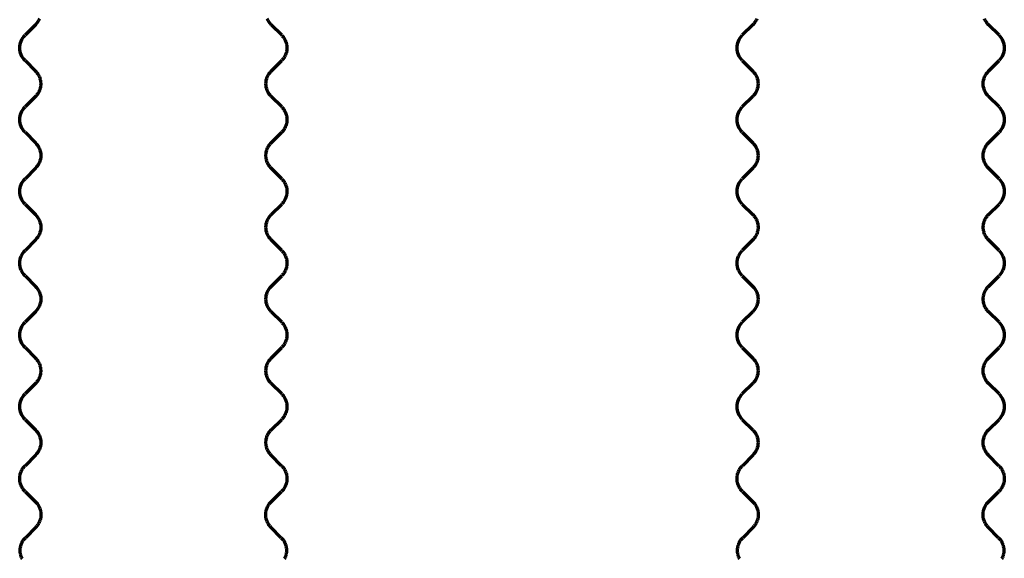
# Model space of a CAD drawing. Units: inches. Extents: x -2.3 to 13.3, y 3.2 to 13.9.
# Drawn here: x -0.8 to -0.6, y 5.2 to 5.4 of the extents above; entities that cross this region are included whole.
import ezdxf

# ---------------------------------------------------------------- set-up
doc = ezdxf.new("R2010")
doc.units = ezdxf.units.IN
doc.header["$MEASUREMENT"] = 0
doc.layers.add('art', color=7, linetype='Continuous')

# ---------------------------------------------------------------- blocks, each defined once
blk = doc.blocks.new('block 6')
at = {"layer": 'art', "color": 250, "lineweight": 70, "true_color": 0x262626}
for points in [[(-0.81219, 5.35243), (-0.81449, 5.35012)], [(-0.75814, 5.35012), (-0.76044, 5.35243)], [(-0.65471, 5.35243), (-0.65701, 5.35012)], [(-0.60066, 5.35012), (-0.60296, 5.35243)], [(-0.81449, 5.34455), (-0.81219, 5.34225)], [(-0.76044, 5.34225), (-0.75814, 5.34455)], [(-0.65701, 5.34455), (-0.65471, 5.34225)], [(-0.60296, 5.34225), (-0.60066, 5.34455)], [(-0.81219, 5.33668), (-0.81449, 5.33437)], [(-0.75814, 5.33437), (-0.76044, 5.33668)], [(-0.65471, 5.33668), (-0.65701, 5.33437)], [(-0.60066, 5.33437), (-0.60296, 5.33668)], [(-0.81449, 5.32881), (-0.81219, 5.3265)], [(-0.76044, 5.3265), (-0.75814, 5.32881)], [(-0.65701, 5.32881), (-0.65471, 5.3265)], [(-0.60296, 5.3265), (-0.60066, 5.32881)], [(-0.81219, 5.32093), (-0.81449, 5.31863)], [(-0.75814, 5.31863), (-0.76044, 5.32093)], [(-0.65471, 5.32093), (-0.65701, 5.31863)], [(-0.60066, 5.31863), (-0.60296, 5.32093)], [(-0.81449, 5.31306), (-0.81219, 5.31075)], [(-0.76044, 5.31075), (-0.75814, 5.31306)], [(-0.65701, 5.31306), (-0.65471, 5.31075)], [(-0.60296, 5.31075), (-0.60066, 5.31306)], [(-0.81219, 5.30518), (-0.81449, 5.30288)], [(-0.75814, 5.30288), (-0.76044, 5.30518)], [(-0.65471, 5.30518), (-0.65701, 5.30288)], [(-0.60066, 5.30288), (-0.60296, 5.30518)], [(-0.81449, 5.29731), (-0.81219, 5.295)], [(-0.76044, 5.295), (-0.75814, 5.29731)], [(-0.65701, 5.29731), (-0.65471, 5.295)], [(-0.60296, 5.295), (-0.60066, 5.29731)], [(-0.81219, 5.28944), (-0.81449, 5.28713)], [(-0.75814, 5.28713), (-0.76044, 5.28944)], [(-0.65471, 5.28944), (-0.65701, 5.28713)], [(-0.60066, 5.28713), (-0.60296, 5.28944)], [(-0.81449, 5.28156), (-0.81219, 5.27926)], [(-0.76044, 5.27926), (-0.75814, 5.28156)], [(-0.65701, 5.28156), (-0.65471, 5.27926)], [(-0.60296, 5.27926), (-0.60066, 5.28156)], [(-0.81219, 5.27369), (-0.81449, 5.27138)], [(-0.75814, 5.27138), (-0.76044, 5.27369)], [(-0.65471, 5.27369), (-0.65701, 5.27138)], [(-0.60066, 5.27138), (-0.60296, 5.27369)], [(-0.81449, 5.26581), (-0.81219, 5.26351)], [(-0.76044, 5.26351), (-0.75814, 5.26581)], [(-0.65701, 5.26581), (-0.65471, 5.26351)], [(-0.60296, 5.26351), (-0.60066, 5.26581)], [(-0.81219, 5.25794), (-0.81448, 5.25564)], [(-0.75815, 5.25564), (-0.76044, 5.25794)], [(-0.65471, 5.25794), (-0.657, 5.25564)], [(-0.60067, 5.25564), (-0.60296, 5.25794)], [(-0.81447, 5.24998), (-0.81216, 5.24769)], [(-0.76047, 5.24769), (-0.75816, 5.24998)], [(-0.65699, 5.24998), (-0.65467, 5.24769)], [(-0.60299, 5.24769), (-0.60068, 5.24998)], [(-0.81212, 5.24213), (-0.81441, 5.23981)], [(-0.75822, 5.23981), (-0.76051, 5.24213)], [(-0.65464, 5.24213), (-0.65693, 5.23981)], [(-0.60074, 5.23981), (-0.60303, 5.24213)]]:
    blk.add_lwpolyline(points, dxfattribs=at)
for points in [[(-0.81133, 5.35371), (-0.81153, 5.35323), (-0.81183, 5.3528), (-0.81219, 5.35243)], [(-0.76044, 5.35243), (-0.76081, 5.3528), (-0.7611, 5.35323), (-0.7613, 5.35371)], [(-0.65445, 5.35272), (-0.65453, 5.35261), (-0.65462, 5.35252), (-0.65471, 5.35243)], [(-0.65422, 5.35303), (-0.65429, 5.35292), (-0.65437, 5.35281), (-0.65445, 5.35272)], [(-0.65402, 5.35336), (-0.65408, 5.35324), (-0.65414, 5.35313), (-0.65422, 5.35303)], [(-0.65385, 5.35371), (-0.6539, 5.35359), (-0.65396, 5.35347), (-0.65402, 5.35336)], [(-0.60365, 5.35336), (-0.60371, 5.35347), (-0.60377, 5.35359), (-0.60382, 5.35371)], [(-0.60345, 5.35303), (-0.60352, 5.35313), (-0.60359, 5.35324), (-0.60365, 5.35336)], [(-0.60322, 5.35272), (-0.60331, 5.35281), (-0.60338, 5.35292), (-0.60345, 5.35303)], [(-0.60296, 5.35243), (-0.60305, 5.35252), (-0.60314, 5.35261), (-0.60322, 5.35272)], [(-0.81535, 5.34884), (-0.81515, 5.34932), (-0.81485, 5.34975), (-0.81449, 5.35012)], [(-0.75814, 5.35012), (-0.75805, 5.35003), (-0.75796, 5.34993), (-0.75788, 5.34983)], [(-0.65787, 5.34884), (-0.65767, 5.34932), (-0.65737, 5.34975), (-0.65701, 5.35012)], [(-0.60066, 5.35012), (-0.6003, 5.34975), (-0.6, 5.34932), (-0.5998, 5.34884)], [(-0.81565, 5.34734), (-0.81565, 5.34785), (-0.81554, 5.34837), (-0.81535, 5.34884)], [(-0.75788, 5.34983), (-0.7578, 5.34974), (-0.75772, 5.34963), (-0.75765, 5.34953)], [(-0.75765, 5.34953), (-0.75758, 5.34942), (-0.75751, 5.34931), (-0.75745, 5.34919)], [(-0.75745, 5.34919), (-0.75739, 5.34908), (-0.75733, 5.34896), (-0.75728, 5.34884)], [(-0.75728, 5.34884), (-0.75719, 5.34861), (-0.75711, 5.34836), (-0.75706, 5.34811)], [(-0.75706, 5.34811), (-0.75701, 5.34785), (-0.75698, 5.3476), (-0.75698, 5.34734)], [(-0.65817, 5.34734), (-0.65817, 5.34785), (-0.65806, 5.34837), (-0.65787, 5.34884)], [(-0.5998, 5.34884), (-0.59961, 5.34837), (-0.5995, 5.34785), (-0.5995, 5.34734)], [(-0.81535, 5.34583), (-0.81554, 5.34631), (-0.81565, 5.34682), (-0.81565, 5.34734)], [(-0.81449, 5.34455), (-0.81485, 5.34492), (-0.81515, 5.34536), (-0.81535, 5.34583)], [(-0.75728, 5.34583), (-0.75733, 5.34571), (-0.75739, 5.3456), (-0.75745, 5.34548)], [(-0.75706, 5.34657), (-0.75711, 5.34632), (-0.75719, 5.34607), (-0.75728, 5.34583)], [(-0.75698, 5.34734), (-0.75698, 5.34708), (-0.75701, 5.34682), (-0.75706, 5.34657)], [(-0.65787, 5.34583), (-0.65806, 5.34631), (-0.65817, 5.34682), (-0.65817, 5.34734)], [(-0.65701, 5.34455), (-0.65737, 5.34492), (-0.65767, 5.34536), (-0.65787, 5.34583)], [(-0.5998, 5.34583), (-0.6, 5.34536), (-0.6003, 5.34492), (-0.60066, 5.34455)], [(-0.5995, 5.34734), (-0.5995, 5.34682), (-0.59961, 5.34631), (-0.5998, 5.34583)], [(-0.75788, 5.34484), (-0.75796, 5.34474), (-0.75805, 5.34465), (-0.75814, 5.34455)], [(-0.75765, 5.34515), (-0.75772, 5.34504), (-0.7578, 5.34494), (-0.75788, 5.34484)], [(-0.75745, 5.34548), (-0.75751, 5.34537), (-0.75758, 5.34526), (-0.75765, 5.34515)], [(-0.81219, 5.34225), (-0.8121, 5.34216), (-0.81201, 5.34206), (-0.81193, 5.34196)], [(-0.81193, 5.34196), (-0.81185, 5.34186), (-0.81177, 5.34176), (-0.8117, 5.34165)], [(-0.8117, 5.34165), (-0.81163, 5.34154), (-0.81156, 5.34143), (-0.8115, 5.34132)], [(-0.8115, 5.34132), (-0.81144, 5.34121), (-0.81138, 5.34109), (-0.81133, 5.34097)], [(-0.7613, 5.34097), (-0.7611, 5.34145), (-0.7608, 5.34188), (-0.76044, 5.34225)], [(-0.65471, 5.34225), (-0.65435, 5.34188), (-0.65405, 5.34145), (-0.65385, 5.34097)], [(-0.60382, 5.34097), (-0.60362, 5.34145), (-0.60332, 5.34188), (-0.60296, 5.34225)], [(-0.81133, 5.34097), (-0.81124, 5.34073), (-0.81116, 5.34049), (-0.81111, 5.34023)], [(-0.81111, 5.34023), (-0.81106, 5.33998), (-0.81103, 5.33972), (-0.81103, 5.33946)], [(-0.81103, 5.33946), (-0.81103, 5.33921), (-0.81106, 5.33895), (-0.81111, 5.3387)], [(-0.7616, 5.33946), (-0.7616, 5.33998), (-0.7615, 5.3405), (-0.7613, 5.34097)], [(-0.7613, 5.33796), (-0.7615, 5.33843), (-0.7616, 5.33895), (-0.7616, 5.33946)], [(-0.65385, 5.34097), (-0.65366, 5.3405), (-0.65355, 5.33998), (-0.65355, 5.33946)], [(-0.65355, 5.33946), (-0.65355, 5.33895), (-0.65366, 5.33843), (-0.65385, 5.33796)], [(-0.60412, 5.33946), (-0.60412, 5.33998), (-0.60402, 5.3405), (-0.60382, 5.34097)], [(-0.60382, 5.33796), (-0.60402, 5.33843), (-0.60412, 5.33895), (-0.60412, 5.33946)], [(-0.8117, 5.33728), (-0.81177, 5.33717), (-0.81185, 5.33707), (-0.81193, 5.33697)], [(-0.8115, 5.33761), (-0.81156, 5.33749), (-0.81163, 5.33739), (-0.8117, 5.33728)], [(-0.81133, 5.33796), (-0.81138, 5.33784), (-0.81144, 5.33772), (-0.8115, 5.33761)], [(-0.81111, 5.3387), (-0.81116, 5.33844), (-0.81124, 5.3382), (-0.81133, 5.33796)], [(-0.76044, 5.33668), (-0.7608, 5.33705), (-0.7611, 5.33748), (-0.7613, 5.33796)], [(-0.65385, 5.33796), (-0.65405, 5.33748), (-0.65435, 5.33705), (-0.65471, 5.33668)], [(-0.60296, 5.33668), (-0.60332, 5.33705), (-0.60362, 5.33748), (-0.60382, 5.33796)], [(-0.81193, 5.33697), (-0.81201, 5.33687), (-0.8121, 5.33677), (-0.81219, 5.33668)], [(-0.81565, 5.33159), (-0.81565, 5.33211), (-0.81554, 5.33262), (-0.81535, 5.3331)], [(-0.81535, 5.3331), (-0.81515, 5.33357), (-0.81485, 5.33401), (-0.81449, 5.33437)], [(-0.75814, 5.33437), (-0.75805, 5.33428), (-0.75796, 5.33419), (-0.75788, 5.33409)], [(-0.75788, 5.33409), (-0.7578, 5.33399), (-0.75772, 5.33388), (-0.75765, 5.33378)], [(-0.75765, 5.33378), (-0.75758, 5.33367), (-0.75751, 5.33356), (-0.75745, 5.33345)], [(-0.75745, 5.33345), (-0.75739, 5.33333), (-0.75733, 5.33322), (-0.75728, 5.3331)], [(-0.75728, 5.3331), (-0.75719, 5.33286), (-0.75711, 5.33261), (-0.75706, 5.33236)], [(-0.65817, 5.33159), (-0.65817, 5.33211), (-0.65806, 5.33262), (-0.65787, 5.3331)], [(-0.65787, 5.3331), (-0.65767, 5.33357), (-0.65737, 5.33401), (-0.65701, 5.33437)], [(-0.60066, 5.33437), (-0.6003, 5.33401), (-0.6, 5.33357), (-0.5998, 5.3331)], [(-0.5998, 5.3331), (-0.59961, 5.33262), (-0.5995, 5.33211), (-0.5995, 5.33159)], [(-0.81535, 5.33008), (-0.81554, 5.33056), (-0.81565, 5.33107), (-0.81565, 5.33159)], [(-0.75706, 5.33082), (-0.75711, 5.33057), (-0.75719, 5.33032), (-0.75728, 5.33008)], [(-0.75706, 5.33236), (-0.75701, 5.33211), (-0.75698, 5.33185), (-0.75698, 5.33159)], [(-0.75698, 5.33159), (-0.75698, 5.33133), (-0.75701, 5.33107), (-0.75706, 5.33082)], [(-0.65787, 5.33008), (-0.65806, 5.33056), (-0.65817, 5.33107), (-0.65817, 5.33159)], [(-0.5995, 5.33159), (-0.5995, 5.33107), (-0.59961, 5.33056), (-0.5998, 5.33008)], [(-0.81449, 5.32881), (-0.81485, 5.32917), (-0.81515, 5.32961), (-0.81535, 5.33008)], [(-0.75788, 5.32909), (-0.75796, 5.32899), (-0.75805, 5.3289), (-0.75814, 5.32881)], [(-0.75765, 5.3294), (-0.75772, 5.3293), (-0.7578, 5.32919), (-0.75788, 5.32909)], [(-0.75745, 5.32973), (-0.75751, 5.32962), (-0.75758, 5.32951), (-0.75765, 5.3294)], [(-0.75728, 5.33008), (-0.75733, 5.32997), (-0.75739, 5.32985), (-0.75745, 5.32973)], [(-0.65701, 5.32881), (-0.65737, 5.32917), (-0.65767, 5.32961), (-0.65787, 5.33008)], [(-0.5998, 5.33008), (-0.6, 5.32961), (-0.6003, 5.32917), (-0.60066, 5.32881)], [(-0.81219, 5.3265), (-0.81183, 5.32613), (-0.81153, 5.3257), (-0.81133, 5.32522)], [(-0.76093, 5.3259), (-0.76086, 5.32601), (-0.76079, 5.32612), (-0.7607, 5.32621)], [(-0.7607, 5.32621), (-0.76062, 5.32631), (-0.76053, 5.32641), (-0.76044, 5.3265)], [(-0.65471, 5.3265), (-0.65435, 5.32613), (-0.65405, 5.3257), (-0.65385, 5.32522)], [(-0.60382, 5.32522), (-0.60362, 5.3257), (-0.60333, 5.32613), (-0.60296, 5.3265)], [(-0.81133, 5.32522), (-0.81113, 5.32475), (-0.81103, 5.32423), (-0.81103, 5.32372)], [(-0.7616, 5.32372), (-0.7616, 5.32397), (-0.76157, 5.32423), (-0.76152, 5.32448)], [(-0.76152, 5.32448), (-0.76147, 5.32474), (-0.76139, 5.32498), (-0.7613, 5.32522)], [(-0.7613, 5.32522), (-0.76125, 5.32534), (-0.76119, 5.32546), (-0.76113, 5.32557)], [(-0.76113, 5.32557), (-0.76107, 5.32569), (-0.76101, 5.3258), (-0.76093, 5.3259)], [(-0.65385, 5.32522), (-0.65366, 5.32475), (-0.65355, 5.32423), (-0.65355, 5.32372)], [(-0.60412, 5.32372), (-0.60412, 5.32423), (-0.60402, 5.32475), (-0.60382, 5.32522)], [(-0.81133, 5.32221), (-0.81153, 5.32173), (-0.81183, 5.3213), (-0.81219, 5.32093)], [(-0.81103, 5.32372), (-0.81103, 5.3232), (-0.81113, 5.32268), (-0.81133, 5.32221)], [(-0.76152, 5.32295), (-0.76157, 5.3232), (-0.7616, 5.32346), (-0.7616, 5.32372)], [(-0.7613, 5.32221), (-0.76139, 5.32245), (-0.76147, 5.3227), (-0.76152, 5.32295)], [(-0.76113, 5.32186), (-0.76119, 5.32197), (-0.76125, 5.32209), (-0.7613, 5.32221)], [(-0.76093, 5.32153), (-0.76101, 5.32164), (-0.76107, 5.32175), (-0.76113, 5.32186)], [(-0.65385, 5.32221), (-0.65405, 5.32173), (-0.65435, 5.3213), (-0.65471, 5.32093)], [(-0.65355, 5.32372), (-0.65355, 5.3232), (-0.65366, 5.32268), (-0.65385, 5.32221)], [(-0.60382, 5.32221), (-0.60402, 5.32268), (-0.60412, 5.3232), (-0.60412, 5.32372)], [(-0.60296, 5.32093), (-0.60333, 5.3213), (-0.60362, 5.32173), (-0.60382, 5.32221)], [(-0.7607, 5.32122), (-0.76079, 5.32132), (-0.76086, 5.32142), (-0.76093, 5.32153)], [(-0.76044, 5.32093), (-0.76053, 5.32102), (-0.76062, 5.32112), (-0.7607, 5.32122)], [(-0.81535, 5.31735), (-0.81515, 5.31782), (-0.81485, 5.31826), (-0.81449, 5.31863)], [(-0.75814, 5.31863), (-0.75805, 5.31853), (-0.75796, 5.31844), (-0.75788, 5.31834)], [(-0.75788, 5.31834), (-0.7578, 5.31824), (-0.75772, 5.31814), (-0.75765, 5.31803)], [(-0.75765, 5.31803), (-0.75758, 5.31792), (-0.75751, 5.31781), (-0.75745, 5.3177)], [(-0.75745, 5.3177), (-0.75739, 5.31759), (-0.75733, 5.31747), (-0.75728, 5.31735)], [(-0.65787, 5.31735), (-0.65767, 5.31782), (-0.65737, 5.31826), (-0.65701, 5.31863)], [(-0.60066, 5.31863), (-0.6003, 5.31826), (-0.6, 5.31782), (-0.5998, 5.31735)], [(-0.81565, 5.31584), (-0.81565, 5.31636), (-0.81554, 5.31687), (-0.81535, 5.31735)], [(-0.81535, 5.31434), (-0.81554, 5.31481), (-0.81565, 5.31533), (-0.81565, 5.31584)], [(-0.75728, 5.31735), (-0.75719, 5.31711), (-0.75711, 5.31686), (-0.75706, 5.31661)], [(-0.75706, 5.31661), (-0.75701, 5.31636), (-0.75698, 5.3161), (-0.75698, 5.31584)], [(-0.75698, 5.31584), (-0.75698, 5.31558), (-0.75701, 5.31533), (-0.75706, 5.31507)], [(-0.65817, 5.31584), (-0.65817, 5.31636), (-0.65806, 5.31687), (-0.65787, 5.31735)], [(-0.65787, 5.31434), (-0.65806, 5.31481), (-0.65817, 5.31533), (-0.65817, 5.31584)], [(-0.5998, 5.31735), (-0.59961, 5.31687), (-0.5995, 5.31636), (-0.5995, 5.31584)], [(-0.5995, 5.31584), (-0.5995, 5.31533), (-0.59961, 5.31481), (-0.5998, 5.31434)], [(-0.81449, 5.31306), (-0.81485, 5.31343), (-0.81515, 5.31386), (-0.81535, 5.31434)], [(-0.75788, 5.31334), (-0.75796, 5.31324), (-0.75805, 5.31315), (-0.75814, 5.31306)], [(-0.75765, 5.31366), (-0.75772, 5.31355), (-0.7578, 5.31344), (-0.75788, 5.31334)], [(-0.75745, 5.31399), (-0.75751, 5.31387), (-0.75758, 5.31376), (-0.75765, 5.31366)], [(-0.75728, 5.31434), (-0.75733, 5.31422), (-0.75739, 5.3141), (-0.75745, 5.31399)], [(-0.75706, 5.31507), (-0.75711, 5.31482), (-0.75719, 5.31457), (-0.75728, 5.31434)], [(-0.65701, 5.31306), (-0.65737, 5.31343), (-0.65767, 5.31386), (-0.65787, 5.31434)], [(-0.5998, 5.31434), (-0.6, 5.31386), (-0.6003, 5.31343), (-0.60066, 5.31306)], [(-0.81219, 5.31075), (-0.81183, 5.31038), (-0.81153, 5.30995), (-0.81133, 5.30947)], [(-0.81133, 5.30947), (-0.81113, 5.309), (-0.81103, 5.30848), (-0.81103, 5.30797)], [(-0.7616, 5.30797), (-0.7616, 5.30848), (-0.7615, 5.309), (-0.7613, 5.30947)], [(-0.7613, 5.30947), (-0.7611, 5.30995), (-0.7608, 5.31038), (-0.76044, 5.31075)], [(-0.65471, 5.31075), (-0.65462, 5.31066), (-0.65453, 5.31057), (-0.65445, 5.31047)], [(-0.65445, 5.31047), (-0.65437, 5.31037), (-0.65429, 5.31026), (-0.65422, 5.31016)], [(-0.65422, 5.31016), (-0.65415, 5.31005), (-0.65408, 5.30994), (-0.65402, 5.30982)], [(-0.65402, 5.30982), (-0.65396, 5.30971), (-0.6539, 5.30959), (-0.65385, 5.30947)], [(-0.65385, 5.30947), (-0.65376, 5.30924), (-0.65368, 5.30899), (-0.65363, 5.30874)], [(-0.60404, 5.30874), (-0.60399, 5.30899), (-0.60391, 5.30924), (-0.60382, 5.30947)], [(-0.60382, 5.30947), (-0.60377, 5.30959), (-0.60371, 5.30971), (-0.60365, 5.30982)], [(-0.60365, 5.30982), (-0.60359, 5.30994), (-0.60352, 5.31005), (-0.60345, 5.31016)], [(-0.60345, 5.31016), (-0.60338, 5.31026), (-0.60331, 5.31037), (-0.60322, 5.31047)], [(-0.60322, 5.31047), (-0.60314, 5.31057), (-0.60305, 5.31066), (-0.60296, 5.31075)], [(-0.81103, 5.30797), (-0.81103, 5.30745), (-0.81113, 5.30694), (-0.81133, 5.30646)], [(-0.7613, 5.30646), (-0.7615, 5.30694), (-0.7616, 5.30745), (-0.7616, 5.30797)], [(-0.65363, 5.3072), (-0.65368, 5.30695), (-0.65376, 5.3067), (-0.65385, 5.30646)], [(-0.65363, 5.30874), (-0.65358, 5.30848), (-0.65355, 5.30823), (-0.65355, 5.30797)], [(-0.65355, 5.30797), (-0.65355, 5.30771), (-0.65358, 5.30745), (-0.65363, 5.3072)], [(-0.60412, 5.30797), (-0.60412, 5.30823), (-0.60409, 5.30848), (-0.60404, 5.30874)], [(-0.60404, 5.3072), (-0.60409, 5.30745), (-0.60412, 5.30771), (-0.60412, 5.30797)], [(-0.60382, 5.30646), (-0.60391, 5.3067), (-0.60399, 5.30695), (-0.60404, 5.3072)], [(-0.81133, 5.30646), (-0.81153, 5.30599), (-0.81183, 5.30555), (-0.81219, 5.30518)], [(-0.76044, 5.30518), (-0.7608, 5.30555), (-0.7611, 5.30599), (-0.7613, 5.30646)], [(-0.65445, 5.30547), (-0.65453, 5.30537), (-0.65462, 5.30528), (-0.65471, 5.30518)], [(-0.65422, 5.30578), (-0.65429, 5.30567), (-0.65437, 5.30557), (-0.65445, 5.30547)], [(-0.65402, 5.30611), (-0.65408, 5.306), (-0.65415, 5.30589), (-0.65422, 5.30578)], [(-0.65385, 5.30646), (-0.6539, 5.30634), (-0.65396, 5.30623), (-0.65402, 5.30611)], [(-0.60365, 5.30611), (-0.60371, 5.30623), (-0.60377, 5.30634), (-0.60382, 5.30646)], [(-0.60345, 5.30578), (-0.60352, 5.30589), (-0.60359, 5.306), (-0.60365, 5.30611)], [(-0.60322, 5.30547), (-0.60331, 5.30557), (-0.60338, 5.30567), (-0.60345, 5.30578)], [(-0.60296, 5.30518), (-0.60305, 5.30528), (-0.60314, 5.30537), (-0.60322, 5.30547)], [(-0.81535, 5.3016), (-0.81515, 5.30208), (-0.81485, 5.30251), (-0.81449, 5.30288)], [(-0.75814, 5.30288), (-0.75805, 5.30279), (-0.75796, 5.30269), (-0.75788, 5.30259)], [(-0.75788, 5.30259), (-0.7578, 5.30249), (-0.75772, 5.30239), (-0.75765, 5.30228)], [(-0.65787, 5.3016), (-0.65767, 5.30208), (-0.65737, 5.30251), (-0.65701, 5.30288)], [(-0.60066, 5.30288), (-0.6003, 5.30251), (-0.6, 5.30208), (-0.5998, 5.3016)], [(-0.81565, 5.30009), (-0.81565, 5.30061), (-0.81554, 5.30113), (-0.81535, 5.3016)], [(-0.75765, 5.30228), (-0.75758, 5.30218), (-0.75751, 5.30206), (-0.75745, 5.30195)], [(-0.75745, 5.30195), (-0.75739, 5.30184), (-0.75733, 5.30172), (-0.75728, 5.3016)], [(-0.75728, 5.3016), (-0.75719, 5.30136), (-0.75711, 5.30111), (-0.75706, 5.30086)], [(-0.75706, 5.30086), (-0.75701, 5.30061), (-0.75698, 5.30035), (-0.75698, 5.30009)], [(-0.65817, 5.30009), (-0.65817, 5.30061), (-0.65806, 5.30113), (-0.65787, 5.3016)], [(-0.5998, 5.3016), (-0.59961, 5.30113), (-0.5995, 5.30061), (-0.5995, 5.30009)], [(-0.81535, 5.29859), (-0.81554, 5.29906), (-0.81565, 5.29958), (-0.81565, 5.30009)], [(-0.81449, 5.29731), (-0.81485, 5.29768), (-0.81515, 5.29811), (-0.81535, 5.29859)], [(-0.75745, 5.29824), (-0.75751, 5.29812), (-0.75758, 5.29801), (-0.75765, 5.29791)], [(-0.75728, 5.29859), (-0.75733, 5.29847), (-0.75739, 5.29835), (-0.75745, 5.29824)], [(-0.75706, 5.29933), (-0.75711, 5.29907), (-0.75719, 5.29883), (-0.75728, 5.29859)], [(-0.75698, 5.30009), (-0.75698, 5.29984), (-0.75701, 5.29958), (-0.75706, 5.29933)], [(-0.65787, 5.29859), (-0.65806, 5.29906), (-0.65817, 5.29958), (-0.65817, 5.30009)], [(-0.65701, 5.29731), (-0.65737, 5.29768), (-0.65767, 5.29811), (-0.65787, 5.29859)], [(-0.5998, 5.29859), (-0.6, 5.29811), (-0.6003, 5.29768), (-0.60066, 5.29731)], [(-0.5995, 5.30009), (-0.5995, 5.29958), (-0.59961, 5.29906), (-0.5998, 5.29859)], [(-0.75788, 5.2976), (-0.75796, 5.2975), (-0.75805, 5.2974), (-0.75814, 5.29731)], [(-0.75765, 5.29791), (-0.75772, 5.2978), (-0.7578, 5.2977), (-0.75788, 5.2976)], [(-0.81219, 5.295), (-0.81183, 5.29464), (-0.81153, 5.2942), (-0.81133, 5.29373)], [(-0.7613, 5.29373), (-0.7611, 5.2942), (-0.7608, 5.29464), (-0.76044, 5.295)], [(-0.65471, 5.295), (-0.65435, 5.29464), (-0.65405, 5.2942), (-0.65385, 5.29373)], [(-0.60382, 5.29373), (-0.60377, 5.29384), (-0.60371, 5.29396), (-0.60365, 5.29408)], [(-0.60365, 5.29408), (-0.60359, 5.29419), (-0.60352, 5.2943), (-0.60345, 5.29441)], [(-0.60345, 5.29441), (-0.60338, 5.29452), (-0.60331, 5.29462), (-0.60322, 5.29472)], [(-0.60322, 5.29472), (-0.60314, 5.29482), (-0.60305, 5.29491), (-0.60296, 5.295)], [(-0.81133, 5.29373), (-0.81113, 5.29325), (-0.81103, 5.29274), (-0.81103, 5.29222)], [(-0.81103, 5.29222), (-0.81103, 5.2917), (-0.81113, 5.29119), (-0.81133, 5.29071)], [(-0.7616, 5.29222), (-0.7616, 5.29274), (-0.7615, 5.29325), (-0.7613, 5.29373)], [(-0.7613, 5.29071), (-0.7615, 5.29119), (-0.7616, 5.2917), (-0.7616, 5.29222)], [(-0.65385, 5.29373), (-0.65366, 5.29325), (-0.65355, 5.29274), (-0.65355, 5.29222)], [(-0.65355, 5.29222), (-0.65355, 5.2917), (-0.65366, 5.29119), (-0.65385, 5.29071)], [(-0.60412, 5.29222), (-0.60412, 5.29248), (-0.60409, 5.29274), (-0.60404, 5.29299)], [(-0.60404, 5.29145), (-0.60409, 5.2917), (-0.60412, 5.29196), (-0.60412, 5.29222)], [(-0.60404, 5.29299), (-0.60399, 5.29324), (-0.60391, 5.29349), (-0.60382, 5.29373)], [(-0.81133, 5.29071), (-0.81153, 5.29024), (-0.81183, 5.2898), (-0.81219, 5.28944)], [(-0.76044, 5.28944), (-0.7608, 5.2898), (-0.7611, 5.29024), (-0.7613, 5.29071)], [(-0.65385, 5.29071), (-0.65405, 5.29024), (-0.65435, 5.2898), (-0.65471, 5.28944)], [(-0.60382, 5.29071), (-0.60391, 5.29095), (-0.60399, 5.2912), (-0.60404, 5.29145)], [(-0.60365, 5.29036), (-0.60371, 5.29048), (-0.60377, 5.29059), (-0.60382, 5.29071)], [(-0.60345, 5.29003), (-0.60352, 5.29014), (-0.60359, 5.29025), (-0.60365, 5.29036)], [(-0.60322, 5.28972), (-0.60331, 5.28982), (-0.60338, 5.28993), (-0.60345, 5.29003)], [(-0.60296, 5.28944), (-0.60305, 5.28953), (-0.60314, 5.28962), (-0.60322, 5.28972)], [(-0.81565, 5.28435), (-0.81565, 5.28486), (-0.81554, 5.28538), (-0.81535, 5.28585)], [(-0.81535, 5.28585), (-0.81515, 5.28633), (-0.81485, 5.28676), (-0.81449, 5.28713)], [(-0.75814, 5.28713), (-0.75805, 5.28704), (-0.75796, 5.28694), (-0.75788, 5.28684)], [(-0.75788, 5.28684), (-0.7578, 5.28674), (-0.75772, 5.28664), (-0.75765, 5.28653)], [(-0.75765, 5.28653), (-0.75758, 5.28643), (-0.75751, 5.28632), (-0.75745, 5.2862)], [(-0.75745, 5.2862), (-0.75739, 5.28609), (-0.75733, 5.28597), (-0.75728, 5.28585)], [(-0.75728, 5.28585), (-0.75719, 5.28561), (-0.75711, 5.28537), (-0.75706, 5.28511)], [(-0.75706, 5.28511), (-0.75701, 5.28486), (-0.75698, 5.2846), (-0.75698, 5.28435)], [(-0.65817, 5.28435), (-0.65817, 5.28486), (-0.65806, 5.28538), (-0.65787, 5.28585)], [(-0.65787, 5.28585), (-0.65767, 5.28633), (-0.65737, 5.28676), (-0.65701, 5.28713)], [(-0.60066, 5.28713), (-0.6003, 5.28676), (-0.6, 5.28633), (-0.5998, 5.28585)], [(-0.5998, 5.28585), (-0.59961, 5.28538), (-0.5995, 5.28486), (-0.5995, 5.28435)], [(-0.81535, 5.28284), (-0.81554, 5.28332), (-0.81565, 5.28383), (-0.81565, 5.28435)], [(-0.75706, 5.28358), (-0.75711, 5.28332), (-0.75719, 5.28308), (-0.75728, 5.28284)], [(-0.75698, 5.28435), (-0.75698, 5.28409), (-0.75701, 5.28383), (-0.75706, 5.28358)], [(-0.65787, 5.28284), (-0.65806, 5.28332), (-0.65817, 5.28383), (-0.65817, 5.28435)], [(-0.5995, 5.28435), (-0.5995, 5.28383), (-0.59961, 5.28332), (-0.5998, 5.28284)], [(-0.81449, 5.28156), (-0.81485, 5.28193), (-0.81515, 5.28236), (-0.81535, 5.28284)], [(-0.75788, 5.28185), (-0.75796, 5.28175), (-0.75805, 5.28165), (-0.75814, 5.28156)], [(-0.75765, 5.28216), (-0.75772, 5.28205), (-0.7578, 5.28195), (-0.75788, 5.28185)], [(-0.75745, 5.28249), (-0.75751, 5.28238), (-0.75758, 5.28227), (-0.75765, 5.28216)], [(-0.75728, 5.28284), (-0.75733, 5.28272), (-0.75739, 5.2826), (-0.75745, 5.28249)], [(-0.65701, 5.28156), (-0.65737, 5.28193), (-0.65767, 5.28236), (-0.65787, 5.28284)], [(-0.5998, 5.28284), (-0.6, 5.28236), (-0.6003, 5.28193), (-0.60066, 5.28156)], [(-0.81219, 5.27926), (-0.8121, 5.27916), (-0.81201, 5.27907), (-0.81193, 5.27897)], [(-0.81193, 5.27897), (-0.81185, 5.27887), (-0.81177, 5.27877), (-0.8117, 5.27866)], [(-0.8117, 5.27866), (-0.81162, 5.27855), (-0.81156, 5.27844), (-0.8115, 5.27833)], [(-0.7613, 5.27798), (-0.7611, 5.27845), (-0.7608, 5.27889), (-0.76044, 5.27926)], [(-0.65471, 5.27926), (-0.65435, 5.27889), (-0.65405, 5.27845), (-0.65385, 5.27798)], [(-0.60382, 5.27798), (-0.60362, 5.27845), (-0.60333, 5.27889), (-0.60296, 5.27926)], [(-0.8115, 5.27833), (-0.81144, 5.27821), (-0.81138, 5.2781), (-0.81133, 5.27798)], [(-0.81133, 5.27798), (-0.81124, 5.27774), (-0.81116, 5.27749), (-0.81111, 5.27724)], [(-0.81111, 5.27724), (-0.81106, 5.27699), (-0.81103, 5.27673), (-0.81103, 5.27647)], [(-0.81103, 5.27647), (-0.81103, 5.27621), (-0.81106, 5.27596), (-0.81111, 5.2757)], [(-0.7616, 5.27647), (-0.7616, 5.27699), (-0.7615, 5.2775), (-0.7613, 5.27798)], [(-0.7613, 5.27497), (-0.7615, 5.27544), (-0.7616, 5.27596), (-0.7616, 5.27647)], [(-0.65385, 5.27798), (-0.65366, 5.2775), (-0.65355, 5.27699), (-0.65355, 5.27647)], [(-0.65355, 5.27647), (-0.65355, 5.27596), (-0.65366, 5.27544), (-0.65385, 5.27497)], [(-0.60412, 5.27647), (-0.60412, 5.27699), (-0.60402, 5.2775), (-0.60382, 5.27798)], [(-0.60382, 5.27497), (-0.60402, 5.27544), (-0.60412, 5.27596), (-0.60412, 5.27647)], [(-0.8115, 5.27462), (-0.81156, 5.2745), (-0.81162, 5.27439), (-0.8117, 5.27428)], [(-0.81133, 5.27497), (-0.81138, 5.27485), (-0.81144, 5.27473), (-0.8115, 5.27462)], [(-0.81111, 5.2757), (-0.81116, 5.27545), (-0.81124, 5.2752), (-0.81133, 5.27497)], [(-0.76044, 5.27369), (-0.7608, 5.27406), (-0.7611, 5.27449), (-0.7613, 5.27497)], [(-0.65385, 5.27497), (-0.65405, 5.27449), (-0.65435, 5.27406), (-0.65471, 5.27369)], [(-0.60296, 5.27369), (-0.60333, 5.27406), (-0.60362, 5.27449), (-0.60382, 5.27497)], [(-0.81193, 5.27398), (-0.81201, 5.27388), (-0.8121, 5.27378), (-0.81219, 5.27369)], [(-0.8117, 5.27428), (-0.81177, 5.27418), (-0.81185, 5.27407), (-0.81193, 5.27398)], [(-0.81565, 5.2686), (-0.81565, 5.26911), (-0.81554, 5.26963), (-0.81535, 5.2701)], [(-0.81535, 5.2701), (-0.81515, 5.27058), (-0.81485, 5.27101), (-0.81449, 5.27138)], [(-0.75814, 5.27138), (-0.75805, 5.27129), (-0.75796, 5.27119), (-0.75788, 5.2711)], [(-0.75788, 5.2711), (-0.7578, 5.271), (-0.75772, 5.27089), (-0.75765, 5.27079)], [(-0.75765, 5.27079), (-0.75758, 5.27068), (-0.75751, 5.27057), (-0.75745, 5.27045)], [(-0.75745, 5.27045), (-0.75739, 5.27034), (-0.75733, 5.27022), (-0.75728, 5.2701)], [(-0.75728, 5.2701), (-0.75719, 5.26986), (-0.75711, 5.26962), (-0.75706, 5.26937)], [(-0.65817, 5.2686), (-0.65817, 5.26911), (-0.65806, 5.26963), (-0.65787, 5.2701)], [(-0.65787, 5.2701), (-0.65767, 5.27058), (-0.65737, 5.27101), (-0.65701, 5.27138)], [(-0.60066, 5.27138), (-0.6003, 5.27101), (-0.6, 5.27058), (-0.5998, 5.2701)], [(-0.5998, 5.2701), (-0.59961, 5.26963), (-0.5995, 5.26911), (-0.5995, 5.2686)], [(-0.81535, 5.26709), (-0.81554, 5.26757), (-0.81565, 5.26808), (-0.81565, 5.2686)], [(-0.75706, 5.26783), (-0.75711, 5.26758), (-0.75719, 5.26733), (-0.75728, 5.26709)], [(-0.75706, 5.26937), (-0.75701, 5.26911), (-0.75698, 5.26886), (-0.75698, 5.2686)], [(-0.75698, 5.2686), (-0.75698, 5.26834), (-0.75701, 5.26808), (-0.75706, 5.26783)], [(-0.65787, 5.26709), (-0.65806, 5.26757), (-0.65817, 5.26808), (-0.65817, 5.2686)], [(-0.5995, 5.2686), (-0.5995, 5.26808), (-0.59961, 5.26757), (-0.5998, 5.26709)], [(-0.81449, 5.26581), (-0.81485, 5.26618), (-0.81515, 5.26662), (-0.81535, 5.26709)], [(-0.75788, 5.2661), (-0.75796, 5.266), (-0.75805, 5.26591), (-0.75814, 5.26581)], [(-0.75765, 5.26641), (-0.75772, 5.2663), (-0.7578, 5.2662), (-0.75788, 5.2661)], [(-0.75745, 5.26674), (-0.75751, 5.26663), (-0.75758, 5.26652), (-0.75765, 5.26641)], [(-0.75728, 5.26709), (-0.75733, 5.26697), (-0.75739, 5.26686), (-0.75745, 5.26674)], [(-0.65701, 5.26581), (-0.65737, 5.26618), (-0.65767, 5.26662), (-0.65787, 5.26709)], [(-0.5998, 5.26709), (-0.6, 5.26662), (-0.6003, 5.26618), (-0.60066, 5.26581)], [(-0.81219, 5.26351), (-0.81183, 5.26314), (-0.81153, 5.26271), (-0.81133, 5.26223)], [(-0.7607, 5.26322), (-0.76062, 5.26332), (-0.76053, 5.26342), (-0.76044, 5.26351)], [(-0.65471, 5.26351), (-0.65435, 5.26314), (-0.65405, 5.26271), (-0.65385, 5.26223)], [(-0.60382, 5.26223), (-0.60362, 5.26271), (-0.60333, 5.26314), (-0.60296, 5.26351)], [(-0.81133, 5.26223), (-0.81113, 5.26176), (-0.81103, 5.26124), (-0.81103, 5.26072)], [(-0.7616, 5.26072), (-0.7616, 5.26098), (-0.76157, 5.26124), (-0.76152, 5.26149)], [(-0.76152, 5.26149), (-0.76147, 5.26174), (-0.76139, 5.26199), (-0.7613, 5.26223)], [(-0.7613, 5.26223), (-0.76125, 5.26235), (-0.76119, 5.26247), (-0.76113, 5.26258)], [(-0.76113, 5.26258), (-0.76107, 5.26269), (-0.76101, 5.2628), (-0.76093, 5.26291)], [(-0.76093, 5.26291), (-0.76086, 5.26302), (-0.76079, 5.26312), (-0.7607, 5.26322)], [(-0.65385, 5.26223), (-0.65366, 5.26176), (-0.65355, 5.26124), (-0.65355, 5.26072)], [(-0.60412, 5.26072), (-0.60412, 5.26124), (-0.60402, 5.26176), (-0.60382, 5.26223)], [(-0.81133, 5.25922), (-0.81153, 5.25874), (-0.81183, 5.25831), (-0.81219, 5.25794)], [(-0.81103, 5.26072), (-0.81103, 5.26021), (-0.81113, 5.25969), (-0.81133, 5.25922)], [(-0.76152, 5.25996), (-0.76157, 5.26021), (-0.7616, 5.26047), (-0.7616, 5.26072)], [(-0.7613, 5.25922), (-0.76139, 5.25946), (-0.76147, 5.2597), (-0.76152, 5.25996)], [(-0.76113, 5.25887), (-0.76119, 5.25898), (-0.76125, 5.2591), (-0.7613, 5.25922)], [(-0.65385, 5.25922), (-0.65405, 5.25874), (-0.65435, 5.25831), (-0.65471, 5.25794)], [(-0.65355, 5.26072), (-0.65355, 5.26021), (-0.65366, 5.25969), (-0.65385, 5.25922)], [(-0.60382, 5.25922), (-0.60402, 5.25969), (-0.60412, 5.26021), (-0.60412, 5.26072)], [(-0.60296, 5.25794), (-0.60333, 5.25831), (-0.60362, 5.25874), (-0.60382, 5.25922)], [(-0.76093, 5.25854), (-0.76101, 5.25864), (-0.76107, 5.25875), (-0.76113, 5.25887)], [(-0.7607, 5.25823), (-0.76079, 5.25833), (-0.76086, 5.25843), (-0.76093, 5.25854)], [(-0.76044, 5.25794), (-0.76053, 5.25803), (-0.76062, 5.25813), (-0.7607, 5.25823)], [(-0.81518, 5.2547), (-0.81512, 5.25481), (-0.81506, 5.25492), (-0.81498, 5.25504)], [(-0.81498, 5.25504), (-0.81491, 5.25514), (-0.81483, 5.25525), (-0.81475, 5.25535)], [(-0.81475, 5.25535), (-0.81467, 5.25545), (-0.81458, 5.25555), (-0.81448, 5.25564)], [(-0.75815, 5.25564), (-0.75805, 5.25555), (-0.75797, 5.25545), (-0.75788, 5.25535)], [(-0.75788, 5.25535), (-0.7578, 5.25525), (-0.75772, 5.25514), (-0.75765, 5.25504)], [(-0.75765, 5.25504), (-0.75757, 5.25492), (-0.75751, 5.25481), (-0.75745, 5.2547)], [(-0.6577, 5.2547), (-0.65764, 5.25481), (-0.65757, 5.25492), (-0.6575, 5.25504)], [(-0.6575, 5.25504), (-0.65743, 5.25514), (-0.65735, 5.25525), (-0.65727, 5.25535)], [(-0.65727, 5.25535), (-0.65718, 5.25545), (-0.6571, 5.25555), (-0.657, 5.25564)], [(-0.60067, 5.25564), (-0.60058, 5.25555), (-0.60049, 5.25545), (-0.6004, 5.25535)], [(-0.6004, 5.25535), (-0.60032, 5.25525), (-0.60024, 5.25514), (-0.60017, 5.25504)], [(-0.60017, 5.25504), (-0.60009, 5.25492), (-0.60003, 5.25481), (-0.59997, 5.2547)], [(-0.81565, 5.25281), (-0.81566, 5.25307), (-0.81563, 5.25333), (-0.81558, 5.25359)], [(-0.81558, 5.25202), (-0.81563, 5.25228), (-0.81565, 5.25254), (-0.81565, 5.25281)], [(-0.81558, 5.25359), (-0.81553, 5.25385), (-0.81545, 5.2541), (-0.81535, 5.25434)], [(-0.81535, 5.25434), (-0.8153, 5.25446), (-0.81525, 5.25458), (-0.81518, 5.2547)], [(-0.75745, 5.2547), (-0.75738, 5.25458), (-0.75733, 5.25446), (-0.75728, 5.25434)], [(-0.75728, 5.25434), (-0.75723, 5.25422), (-0.75718, 5.2541), (-0.75715, 5.25397)], [(-0.75715, 5.25397), (-0.75711, 5.25384), (-0.75708, 5.25372), (-0.75705, 5.25359)], [(-0.75705, 5.25359), (-0.75703, 5.25346), (-0.75701, 5.25333), (-0.75699, 5.2532)], [(-0.75698, 5.25281), (-0.75698, 5.25268), (-0.75698, 5.25254), (-0.757, 5.25241)], [(-0.75699, 5.2532), (-0.75698, 5.25307), (-0.75698, 5.25294), (-0.75698, 5.25281)], [(-0.65817, 5.25281), (-0.65817, 5.25294), (-0.65817, 5.25307), (-0.65816, 5.2532)], [(-0.65815, 5.25241), (-0.65817, 5.25254), (-0.65817, 5.25268), (-0.65817, 5.25281)], [(-0.65816, 5.2532), (-0.65814, 5.25333), (-0.65812, 5.25346), (-0.6581, 5.25359)], [(-0.6581, 5.25359), (-0.65807, 5.25372), (-0.65804, 5.25384), (-0.658, 5.25397)], [(-0.658, 5.25397), (-0.65797, 5.2541), (-0.65792, 5.25422), (-0.65787, 5.25434)], [(-0.65787, 5.25434), (-0.65782, 5.25446), (-0.65777, 5.25458), (-0.6577, 5.2547)], [(-0.59997, 5.2547), (-0.5999, 5.25458), (-0.59985, 5.25446), (-0.5998, 5.25434)], [(-0.5998, 5.25434), (-0.59975, 5.25422), (-0.5997, 5.2541), (-0.59967, 5.25397)], [(-0.59967, 5.25397), (-0.59963, 5.25384), (-0.5996, 5.25372), (-0.59957, 5.25359)], [(-0.59957, 5.25359), (-0.59955, 5.25346), (-0.59953, 5.25333), (-0.59952, 5.2532)], [(-0.59952, 5.2532), (-0.5995, 5.25307), (-0.5995, 5.25294), (-0.5995, 5.25281)], [(-0.5995, 5.25281), (-0.5995, 5.25268), (-0.5995, 5.25254), (-0.59952, 5.25241)], [(-0.81534, 5.25127), (-0.81544, 5.25152), (-0.81552, 5.25177), (-0.81558, 5.25202)], [(-0.81517, 5.25092), (-0.81523, 5.25103), (-0.81529, 5.25115), (-0.81534, 5.25127)], [(-0.81497, 5.25058), (-0.81504, 5.25069), (-0.81511, 5.2508), (-0.81517, 5.25092)], [(-0.81473, 5.25027), (-0.81482, 5.25037), (-0.8149, 5.25047), (-0.81497, 5.25058)], [(-0.75766, 5.25058), (-0.75773, 5.25047), (-0.75781, 5.25037), (-0.7579, 5.25027)], [(-0.75746, 5.25092), (-0.75752, 5.2508), (-0.75759, 5.25069), (-0.75766, 5.25058)], [(-0.75729, 5.25127), (-0.75734, 5.25115), (-0.7574, 5.25103), (-0.75746, 5.25092)], [(-0.75715, 5.25164), (-0.75719, 5.25152), (-0.75724, 5.25139), (-0.75729, 5.25127)], [(-0.75706, 5.25202), (-0.75708, 5.2519), (-0.75712, 5.25177), (-0.75715, 5.25164)], [(-0.757, 5.25241), (-0.75701, 5.25228), (-0.75703, 5.25215), (-0.75706, 5.25202)], [(-0.65809, 5.25202), (-0.65812, 5.25215), (-0.65814, 5.25228), (-0.65815, 5.25241)], [(-0.658, 5.25164), (-0.65804, 5.25177), (-0.65807, 5.2519), (-0.65809, 5.25202)], [(-0.65786, 5.25127), (-0.65791, 5.25139), (-0.65796, 5.25152), (-0.658, 5.25164)], [(-0.65769, 5.25092), (-0.65776, 5.25103), (-0.65781, 5.25115), (-0.65786, 5.25127)], [(-0.65749, 5.25058), (-0.65756, 5.25069), (-0.65763, 5.2508), (-0.65769, 5.25092)], [(-0.65725, 5.25027), (-0.65734, 5.25037), (-0.65742, 5.25047), (-0.65749, 5.25058)], [(-0.60018, 5.25058), (-0.60026, 5.25047), (-0.60033, 5.25037), (-0.60042, 5.25027)], [(-0.59998, 5.25092), (-0.60004, 5.2508), (-0.60011, 5.25069), (-0.60018, 5.25058)], [(-0.59981, 5.25127), (-0.59986, 5.25115), (-0.59992, 5.25103), (-0.59998, 5.25092)], [(-0.59967, 5.25164), (-0.59971, 5.25152), (-0.59976, 5.25139), (-0.59981, 5.25127)], [(-0.59958, 5.25202), (-0.5996, 5.2519), (-0.59963, 5.25177), (-0.59967, 5.25164)], [(-0.59952, 5.25241), (-0.59953, 5.25228), (-0.59955, 5.25215), (-0.59958, 5.25202)], [(-0.81447, 5.24998), (-0.81456, 5.25007), (-0.81465, 5.25017), (-0.81473, 5.25027)], [(-0.7579, 5.25027), (-0.75798, 5.25017), (-0.75807, 5.25007), (-0.75816, 5.24998)], [(-0.65699, 5.24998), (-0.65708, 5.25007), (-0.65717, 5.25017), (-0.65725, 5.25027)], [(-0.60042, 5.25027), (-0.6005, 5.25017), (-0.60059, 5.25007), (-0.60068, 5.24998)], [(-0.81216, 5.24769), (-0.81207, 5.2476), (-0.81198, 5.24751), (-0.81189, 5.24741)], [(-0.81189, 5.24741), (-0.81181, 5.24731), (-0.81173, 5.24721), (-0.81166, 5.2471)], [(-0.81166, 5.2471), (-0.81159, 5.24699), (-0.81152, 5.24688), (-0.81146, 5.24677)], [(-0.81146, 5.24677), (-0.8114, 5.24666), (-0.81135, 5.24654), (-0.81129, 5.24642)], [(-0.81129, 5.24642), (-0.81125, 5.2463), (-0.8112, 5.24618), (-0.81116, 5.24606)], [(-0.76157, 5.24568), (-0.76151, 5.24594), (-0.76143, 5.24618), (-0.76134, 5.24642)], [(-0.76134, 5.24642), (-0.76128, 5.24654), (-0.76123, 5.24666), (-0.76117, 5.24677)], [(-0.76117, 5.24677), (-0.76111, 5.24688), (-0.76104, 5.24699), (-0.76097, 5.2471)], [(-0.76097, 5.2471), (-0.7609, 5.24721), (-0.76082, 5.24731), (-0.76074, 5.24741)], [(-0.76074, 5.24741), (-0.76065, 5.24751), (-0.76057, 5.2476), (-0.76047, 5.24769)], [(-0.65467, 5.24769), (-0.65458, 5.2476), (-0.6545, 5.24751), (-0.65441, 5.24741)], [(-0.65441, 5.24741), (-0.65433, 5.24731), (-0.65425, 5.24721), (-0.65418, 5.2471)], [(-0.65418, 5.2471), (-0.65411, 5.24699), (-0.65404, 5.24688), (-0.65398, 5.24677)], [(-0.65398, 5.24677), (-0.65392, 5.24666), (-0.65387, 5.24654), (-0.65381, 5.24642)], [(-0.65381, 5.24642), (-0.65377, 5.2463), (-0.65372, 5.24618), (-0.65368, 5.24606)], [(-0.60408, 5.24568), (-0.60403, 5.24594), (-0.60395, 5.24618), (-0.60386, 5.24642)], [(-0.60386, 5.24642), (-0.60381, 5.24654), (-0.60375, 5.24666), (-0.60369, 5.24677)], [(-0.60369, 5.24677), (-0.60363, 5.24688), (-0.60356, 5.24699), (-0.60349, 5.2471)], [(-0.60349, 5.2471), (-0.60342, 5.24721), (-0.60334, 5.24731), (-0.60326, 5.24741)], [(-0.60326, 5.24741), (-0.60317, 5.24751), (-0.60309, 5.2476), (-0.60299, 5.24769)], [(-0.81116, 5.24606), (-0.81112, 5.24594), (-0.81109, 5.24581), (-0.81107, 5.24568)], [(-0.81106, 5.24415), (-0.81108, 5.24402), (-0.81111, 5.2439), (-0.81115, 5.24377)], [(-0.81107, 5.24568), (-0.81104, 5.24556), (-0.81102, 5.24543), (-0.81101, 5.2453)], [(-0.811, 5.24453), (-0.81101, 5.2444), (-0.81103, 5.24428), (-0.81106, 5.24415)], [(-0.81101, 5.2453), (-0.81099, 5.24518), (-0.81099, 5.24505), (-0.81098, 5.24492)], [(-0.81098, 5.24492), (-0.81099, 5.24479), (-0.81099, 5.24466), (-0.811, 5.24453)], [(-0.76165, 5.24492), (-0.76164, 5.24518), (-0.76162, 5.24543), (-0.76157, 5.24568)], [(-0.76158, 5.24415), (-0.76162, 5.2444), (-0.76165, 5.24466), (-0.76165, 5.24492)], [(-0.76136, 5.24341), (-0.76145, 5.24365), (-0.76153, 5.2439), (-0.76158, 5.24415)], [(-0.65368, 5.24606), (-0.65364, 5.24594), (-0.65361, 5.24581), (-0.65358, 5.24568)], [(-0.65358, 5.24415), (-0.6536, 5.24402), (-0.65363, 5.2439), (-0.65367, 5.24377)], [(-0.65358, 5.24568), (-0.65356, 5.24556), (-0.65354, 5.24543), (-0.65353, 5.2453)], [(-0.65352, 5.24453), (-0.65353, 5.2444), (-0.65355, 5.24428), (-0.65358, 5.24415)], [(-0.65353, 5.2453), (-0.65351, 5.24518), (-0.65351, 5.24505), (-0.65351, 5.24492)], [(-0.65351, 5.24492), (-0.65351, 5.24479), (-0.65351, 5.24466), (-0.65352, 5.24453)], [(-0.60417, 5.24492), (-0.60416, 5.24518), (-0.60414, 5.24543), (-0.60408, 5.24568)], [(-0.60409, 5.24415), (-0.60414, 5.2444), (-0.60417, 5.24466), (-0.60417, 5.24492)], [(-0.60388, 5.24341), (-0.60397, 5.24365), (-0.60404, 5.2439), (-0.60409, 5.24415)], [(-0.81186, 5.24241), (-0.81195, 5.24231), (-0.81203, 5.24222), (-0.81212, 5.24213)], [(-0.81164, 5.24273), (-0.81171, 5.24262), (-0.81178, 5.24251), (-0.81186, 5.24241)], [(-0.81144, 5.24306), (-0.8115, 5.24294), (-0.81156, 5.24283), (-0.81164, 5.24273)], [(-0.81128, 5.24341), (-0.81133, 5.24329), (-0.81138, 5.24317), (-0.81144, 5.24306)], [(-0.81115, 5.24377), (-0.81118, 5.24365), (-0.81123, 5.24353), (-0.81128, 5.24341)], [(-0.76119, 5.24306), (-0.76125, 5.24317), (-0.76131, 5.24329), (-0.76136, 5.24341)], [(-0.761, 5.24273), (-0.76107, 5.24283), (-0.76113, 5.24294), (-0.76119, 5.24306)], [(-0.76077, 5.24241), (-0.76085, 5.24251), (-0.76093, 5.24262), (-0.761, 5.24273)], [(-0.76051, 5.24213), (-0.7606, 5.24222), (-0.76069, 5.24231), (-0.76077, 5.24241)], [(-0.65438, 5.24241), (-0.65447, 5.24231), (-0.65455, 5.24222), (-0.65464, 5.24213)], [(-0.65416, 5.24273), (-0.65423, 5.24262), (-0.6543, 5.24251), (-0.65438, 5.24241)], [(-0.65396, 5.24306), (-0.65402, 5.24294), (-0.65408, 5.24283), (-0.65416, 5.24273)], [(-0.6538, 5.24341), (-0.65385, 5.24329), (-0.6539, 5.24317), (-0.65396, 5.24306)], [(-0.65367, 5.24377), (-0.6537, 5.24365), (-0.65375, 5.24353), (-0.6538, 5.24341)], [(-0.60371, 5.24306), (-0.60377, 5.24317), (-0.60383, 5.24329), (-0.60388, 5.24341)], [(-0.60352, 5.24273), (-0.60359, 5.24283), (-0.60365, 5.24294), (-0.60371, 5.24306)], [(-0.60329, 5.24241), (-0.60337, 5.24251), (-0.60344, 5.24262), (-0.60352, 5.24273)], [(-0.60303, 5.24213), (-0.60312, 5.24222), (-0.60321, 5.24231), (-0.60329, 5.24241)], [(-0.81467, 5.23952), (-0.81459, 5.23962), (-0.8145, 5.23971), (-0.81441, 5.23981)], [(-0.75822, 5.23981), (-0.75813, 5.23971), (-0.75804, 5.23962), (-0.75796, 5.23952)], [(-0.65719, 5.23952), (-0.65711, 5.23962), (-0.65702, 5.23971), (-0.65693, 5.23981)], [(-0.60074, 5.23981), (-0.60065, 5.23971), (-0.60056, 5.23962), (-0.60048, 5.23952)], [(-0.81555, 5.23702), (-0.81555, 5.23727), (-0.81553, 5.23753), (-0.81548, 5.23778)], [(-0.81548, 5.23778), (-0.81543, 5.23804), (-0.81535, 5.23828), (-0.81526, 5.23852)], [(-0.81526, 5.23852), (-0.81521, 5.23864), (-0.81516, 5.23876), (-0.8151, 5.23887)], [(-0.8151, 5.23887), (-0.81504, 5.23899), (-0.81497, 5.2391), (-0.8149, 5.23921)], [(-0.8149, 5.23921), (-0.81483, 5.23931), (-0.81475, 5.23942), (-0.81467, 5.23952)], [(-0.75796, 5.23952), (-0.75788, 5.23942), (-0.7578, 5.23931), (-0.75773, 5.23921)], [(-0.75773, 5.23921), (-0.75766, 5.2391), (-0.75759, 5.23899), (-0.75753, 5.23887)], [(-0.75753, 5.23887), (-0.75748, 5.23876), (-0.75742, 5.23864), (-0.75737, 5.23852)], [(-0.75737, 5.23852), (-0.75728, 5.23828), (-0.7572, 5.23804), (-0.75715, 5.23778)], [(-0.75715, 5.23778), (-0.7571, 5.23753), (-0.75708, 5.23727), (-0.75708, 5.23702)], [(-0.65805, 5.2374), (-0.65804, 5.23753), (-0.65802, 5.23766), (-0.658, 5.23778)], [(-0.658, 5.23778), (-0.65797, 5.23791), (-0.65794, 5.23804), (-0.65791, 5.23816)], [(-0.65791, 5.23816), (-0.65787, 5.23828), (-0.65783, 5.2384), (-0.65778, 5.23852)], [(-0.65778, 5.23852), (-0.65773, 5.23864), (-0.65767, 5.23876), (-0.65762, 5.23887)], [(-0.65762, 5.23887), (-0.65756, 5.23899), (-0.65749, 5.2391), (-0.65742, 5.23921)], [(-0.65742, 5.23921), (-0.65735, 5.23931), (-0.65727, 5.23942), (-0.65719, 5.23952)], [(-0.60048, 5.23952), (-0.6004, 5.23942), (-0.60032, 5.23931), (-0.60025, 5.23921)], [(-0.60025, 5.23921), (-0.60018, 5.2391), (-0.60011, 5.23899), (-0.60005, 5.23887)], [(-0.60005, 5.23887), (-0.59999, 5.23876), (-0.59994, 5.23864), (-0.59989, 5.23852)], [(-0.59989, 5.23852), (-0.59984, 5.2384), (-0.5998, 5.23828), (-0.59976, 5.23816)], [(-0.59976, 5.23816), (-0.59973, 5.23804), (-0.5997, 5.23791), (-0.59967, 5.23778)], [(-0.59967, 5.23778), (-0.59965, 5.23766), (-0.59963, 5.23753), (-0.59962, 5.2374)], [(-0.81547, 5.23625), (-0.81552, 5.2365), (-0.81555, 5.23676), (-0.81555, 5.23702)], [(-0.81524, 5.23551), (-0.81534, 5.23575), (-0.81542, 5.236), (-0.81547, 5.23625)], [(-0.81507, 5.23516), (-0.81513, 5.23528), (-0.81519, 5.23539), (-0.81524, 5.23551)], [(-0.75739, 5.23551), (-0.75744, 5.23539), (-0.7575, 5.23528), (-0.75756, 5.23516)], [(-0.75716, 5.23625), (-0.75721, 5.236), (-0.75729, 5.23575), (-0.75739, 5.23551)], [(-0.75708, 5.23702), (-0.75708, 5.23676), (-0.75711, 5.2365), (-0.75716, 5.23625)], [(-0.65807, 5.23702), (-0.65807, 5.23714), (-0.65806, 5.23727), (-0.65805, 5.2374)], [(-0.65805, 5.23663), (-0.65806, 5.23676), (-0.65807, 5.23689), (-0.65807, 5.23702)], [(-0.65799, 5.23625), (-0.65802, 5.23637), (-0.65803, 5.2365), (-0.65805, 5.23663)], [(-0.65789, 5.23587), (-0.65793, 5.236), (-0.65796, 5.23612), (-0.65799, 5.23625)], [(-0.65776, 5.23551), (-0.65781, 5.23563), (-0.65785, 5.23575), (-0.65789, 5.23587)], [(-0.65759, 5.23516), (-0.65765, 5.23528), (-0.65771, 5.23539), (-0.65776, 5.23551)], [(-0.59991, 5.23551), (-0.59996, 5.23539), (-0.60002, 5.23528), (-0.60008, 5.23516)], [(-0.59978, 5.23587), (-0.59982, 5.23575), (-0.59986, 5.23563), (-0.59991, 5.23551)], [(-0.59968, 5.23625), (-0.59971, 5.23612), (-0.59974, 5.236), (-0.59978, 5.23587)], [(-0.59962, 5.23663), (-0.59963, 5.2365), (-0.59966, 5.23637), (-0.59968, 5.23625)], [(-0.59962, 5.2374), (-0.59961, 5.23727), (-0.5996, 5.23714), (-0.5996, 5.23702)], [(-0.5996, 5.23702), (-0.5996, 5.23689), (-0.59961, 5.23676), (-0.59962, 5.23663)]]:
    blk.add_open_spline(points, degree=3, dxfattribs=at)

msp = doc.modelspace()

# ---------------------------------------------------------------- block references
at = {"layer": 'art'}
msp.add_blockref('block 6', (0, 0), dxfattribs=at)

doc.saveas('drawing.dxf')
